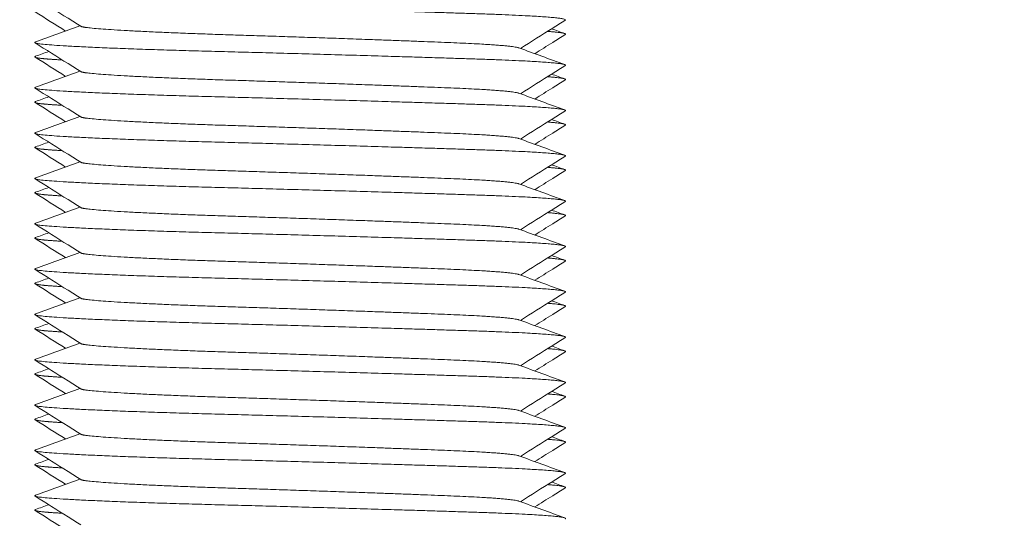
# Model space of a CAD drawing. Units: millimetres. Extents: x -430 to 2478, y -2157 to 1084.
# Drawn here: x 2431 to 2453, y -1160 to -1149 of the extents above; entities that cross this region are included whole.
import ezdxf

# ---------------------------------------------------------------- set-up
doc = ezdxf.new("R2010")
doc.units = ezdxf.units.MM
doc.styles.get("Standard").update_dxf_attribs({"font": 'arial.ttf'})
doc.dimstyles.new('ISO-25', dxfattribs={"dimtxt": 2.5, "dimasz": 2.5, "dimexe": 1.25, "dimexo": 0.625, "dimtad": 1, "dimtxsty": 'Standard', "dimcen": 2.5, "dimadec": 0, "dimazin": 0, "dimtfac": 1, "dimtmove": 0, "dimatfit": 3, "dimfxl": 1, "dimarcsym": 0})

# ---------------------------------------------------------------- blocks, each defined once
blk = doc.blocks.new('A$C13095761')
at = {"color": 0, "linetype": 'Continuous', "lineweight": 0}
for points, weights, knots in [([(257.661, -1093.188), (257.598, -1093.211), (257.769, -1093.232), (258.462, -1093.315), (261.675, -1093.398), (264.888, -1093.482), (267.407, -1093.565), (269.468, -1093.633), (269.351, -1093.707)], [0.946706613131, 0.963299961828, 1, 0.866025403784, 1, 0.866025403784, 1, 0.88762454994, 0.963766059556], [0.609622714, 0.609622714, 0.609622714, 0.610294118, 0.610294118, 0.612745098, 0.612745098, 0.615196078, 0.615196078, 0.617251916, 0.617251916, 0.617251916]), ([(258.656, -1093.842), (258.676, -1093.854), (258.753, -1093.865), (259.328, -1093.949), (261.989, -1094.032), (264.649, -1094.115), (266.735, -1094.199), (268.155, -1094.255), (268.329, -1094.319)], [0.965289264646, 0.97951130113, 1, 0.866025403784, 1, 0.866025403784, 1, 0.904751771721, 0.944935561848], [0.624625172, 0.624625172, 0.624625172, 0.625, 0.625, 0.62745098, 0.62745098, 0.629901961, 0.629901961, 0.631644467, 0.631644467, 0.631644467]), ([(257.661, -1094.188), (257.598, -1094.211), (257.769, -1094.232), (258.462, -1094.315), (261.675, -1094.398), (264.888, -1094.482), (267.407, -1094.565), (269.468, -1094.633), (269.351, -1094.707)], [0.946706613131, 0.963299961828, 1, 0.866025403784, 1, 0.866025403784, 1, 0.88762454994, 0.963766059556], [0.624328596, 0.624328596, 0.624328596, 0.625, 0.625, 0.62745098, 0.62745098, 0.629901961, 0.629901961, 0.631957798, 0.631957798, 0.631957798]), ([(257.661, -1094.503), (257.571, -1094.536), (257.936, -1094.565), (258.066, -1094.575), (258.251, -1094.586)], [0.93692331488, 0.949197923485, 1, 0.981239011556, 0.967732372777], [0.628972569, 0.628972569, 0.628972569, 0.629901961, 0.629901961, 0.630245181, 0.630245181, 0.630245181]), ([(258.656, -1094.842), (258.676, -1094.854), (258.753, -1094.865), (259.328, -1094.949), (261.989, -1095.032), (264.649, -1095.115), (266.735, -1095.199), (268.155, -1095.255), (268.329, -1095.319)], [0.965289264646, 0.97951130113, 1, 0.866025403784, 1, 0.866025403784, 1, 0.904751771721, 0.944935561848], [0.639331055, 0.639331055, 0.639331055, 0.639705882, 0.639705882, 0.642156863, 0.642156863, 0.644607843, 0.644607843, 0.646350349, 0.646350349, 0.646350349]), ([(257.661, -1095.188), (257.598, -1095.211), (257.769, -1095.232), (258.462, -1095.315), (261.675, -1095.398), (264.888, -1095.482), (267.407, -1095.565), (269.468, -1095.633), (269.351, -1095.707)], [0.946706613131, 0.963299961828, 1, 0.866025403784, 1, 0.866025403784, 1, 0.88762454994, 0.963766059556], [0.639034478, 0.639034478, 0.639034478, 0.639705882, 0.639705882, 0.642156863, 0.642156863, 0.644607843, 0.644607843, 0.646663681, 0.646663681, 0.646663681]), ([(257.661, -1095.503), (257.571, -1095.536), (257.936, -1095.565), (258.066, -1095.575), (258.251, -1095.586)], [0.93692331488, 0.949197923485, 1, 0.981239011556, 0.967732372777], [0.643678451, 0.643678451, 0.643678451, 0.644607843, 0.644607843, 0.644951064, 0.644951064, 0.644951064]), ([(258.656, -1095.842), (258.676, -1095.854), (258.753, -1095.865), (259.328, -1095.949), (261.989, -1096.032), (264.649, -1096.115), (266.735, -1096.199), (268.155, -1096.255), (268.329, -1096.319)], [0.965289264646, 0.97951130113, 1, 0.866025403784, 1, 0.866025403784, 1, 0.904751771721, 0.944935561848], [0.654036937, 0.654036937, 0.654036937, 0.654411765, 0.654411765, 0.656862745, 0.656862745, 0.659313725, 0.659313725, 0.661056232, 0.661056232, 0.661056232]), ([(257.661, -1096.188), (257.598, -1096.211), (257.769, -1096.232), (258.462, -1096.315), (261.675, -1096.398), (264.888, -1096.482), (267.407, -1096.565), (269.468, -1096.633), (269.351, -1096.707)], [0.946706613131, 0.963299961828, 1, 0.866025403784, 1, 0.866025403784, 1, 0.88762454994, 0.963766059556], [0.653740361, 0.653740361, 0.653740361, 0.654411765, 0.654411765, 0.656862745, 0.656862745, 0.659313725, 0.659313725, 0.661369563, 0.661369563, 0.661369563]), ([(257.661, -1096.503), (257.571, -1096.536), (257.936, -1096.565), (258.066, -1096.575), (258.251, -1096.586)], [0.93692331488, 0.949197923485, 1, 0.981239011556, 0.967732372777], [0.658384334, 0.658384334, 0.658384334, 0.659313725, 0.659313725, 0.659656946, 0.659656946, 0.659656946]), ([(258.656, -1096.842), (258.676, -1096.854), (258.753, -1096.865), (259.328, -1096.949), (261.989, -1097.032), (264.649, -1097.115), (266.735, -1097.199), (268.155, -1097.255), (268.329, -1097.319)], [0.965289264646, 0.97951130113, 1, 0.866025403784, 1, 0.866025403784, 1, 0.904751771721, 0.944935561848], [0.668742819, 0.668742819, 0.668742819, 0.669117647, 0.669117647, 0.671568627, 0.671568627, 0.674019608, 0.674019608, 0.675762114, 0.675762114, 0.675762114]), ([(257.661, -1097.188), (257.598, -1097.211), (257.769, -1097.232), (258.462, -1097.315), (261.675, -1097.398), (264.888, -1097.482), (267.407, -1097.565), (269.468, -1097.633), (269.351, -1097.707)], [0.946706613131, 0.963299961828, 1, 0.866025403784, 1, 0.866025403784, 1, 0.88762454994, 0.963766059556], [0.668446243, 0.668446243, 0.668446243, 0.669117647, 0.669117647, 0.671568627, 0.671568627, 0.674019608, 0.674019608, 0.676075446, 0.676075446, 0.676075446]), ([(257.661, -1097.503), (257.571, -1097.536), (257.936, -1097.565), (258.066, -1097.575), (258.251, -1097.586)], [0.93692331488, 0.949197923485, 1, 0.981239011556, 0.967732372777], [0.673090216, 0.673090216, 0.673090216, 0.674019608, 0.674019608, 0.674362828, 0.674362828, 0.674362828]), ([(258.656, -1097.842), (258.676, -1097.854), (258.753, -1097.865), (259.328, -1097.949), (261.989, -1098.032), (264.649, -1098.115), (266.735, -1098.199), (268.155, -1098.255), (268.329, -1098.319)], [0.965289264646, 0.97951130113, 1, 0.866025403784, 1, 0.866025403784, 1, 0.904751771721, 0.944935561848], [0.683448702, 0.683448702, 0.683448702, 0.683823529, 0.683823529, 0.68627451, 0.68627451, 0.68872549, 0.68872549, 0.690467996, 0.690467996, 0.690467996]), ([(257.661, -1098.188), (257.598, -1098.211), (257.769, -1098.232), (258.462, -1098.315), (261.675, -1098.398), (264.888, -1098.482), (267.407, -1098.565), (269.468, -1098.633), (269.351, -1098.707)], [0.946706613131, 0.963299961828, 1, 0.866025403784, 1, 0.866025403784, 1, 0.88762454994, 0.963766059556], [0.683152125, 0.683152125, 0.683152125, 0.683823529, 0.683823529, 0.68627451, 0.68627451, 0.68872549, 0.68872549, 0.690781328, 0.690781328, 0.690781328]), ([(257.661, -1098.503), (257.571, -1098.536), (257.936, -1098.565), (258.066, -1098.575), (258.251, -1098.586)], [0.93692331488, 0.949197923485, 1, 0.981239011556, 0.967732372777], [0.687796098, 0.687796098, 0.687796098, 0.68872549, 0.68872549, 0.689068711, 0.689068711, 0.689068711]), ([(258.656, -1098.842), (258.676, -1098.854), (258.753, -1098.865), (259.328, -1098.949), (261.989, -1099.032), (264.649, -1099.115), (266.735, -1099.199), (268.155, -1099.255), (268.329, -1099.319)], [0.965289264646, 0.97951130113, 1, 0.866025403784, 1, 0.866025403784, 1, 0.904751771721, 0.944935561848], [0.698154584, 0.698154584, 0.698154584, 0.698529412, 0.698529412, 0.700980392, 0.700980392, 0.703431373, 0.703431373, 0.705173879, 0.705173879, 0.705173879]), ([(257.661, -1099.188), (257.598, -1099.211), (257.769, -1099.232), (258.462, -1099.315), (261.675, -1099.398), (264.888, -1099.482), (267.407, -1099.565), (269.468, -1099.633), (269.351, -1099.707)], [0.946706613131, 0.963299961828, 1, 0.866025403784, 1, 0.866025403784, 1, 0.88762454994, 0.963766059556], [0.697858008, 0.697858008, 0.697858008, 0.698529412, 0.698529412, 0.700980392, 0.700980392, 0.703431373, 0.703431373, 0.70548721, 0.70548721, 0.70548721]), ([(257.661, -1099.503), (257.571, -1099.536), (257.936, -1099.565), (258.066, -1099.575), (258.251, -1099.586)], [0.93692331488, 0.949197923485, 1, 0.981239011556, 0.967732372777], [0.702501981, 0.702501981, 0.702501981, 0.703431373, 0.703431373, 0.703774593, 0.703774593, 0.703774593]), ([(258.656, -1099.842), (258.676, -1099.854), (258.753, -1099.865), (259.328, -1099.949), (261.989, -1100.032), (264.649, -1100.115), (266.735, -1100.199), (268.155, -1100.255), (268.329, -1100.319)], [0.965289264646, 0.97951130113, 1, 0.866025403784, 1, 0.866025403784, 1, 0.904751771721, 0.944935561848], [0.712860466, 0.712860466, 0.712860466, 0.713235294, 0.713235294, 0.715686275, 0.715686275, 0.718137255, 0.718137255, 0.719879761, 0.719879761, 0.719879761]), ([(257.661, -1100.188), (257.598, -1100.211), (257.769, -1100.232), (258.462, -1100.315), (261.675, -1100.398), (264.888, -1100.482), (267.407, -1100.565), (269.468, -1100.633), (269.351, -1100.707)], [0.946706613131, 0.963299961828, 1, 0.866025403784, 1, 0.866025403784, 1, 0.88762454994, 0.963766059556], [0.71256389, 0.71256389, 0.71256389, 0.713235294, 0.713235294, 0.715686275, 0.715686275, 0.718137255, 0.718137255, 0.720193093, 0.720193093, 0.720193093]), ([(257.661, -1100.503), (257.571, -1100.536), (257.936, -1100.565), (258.066, -1100.575), (258.251, -1100.586)], [0.93692331488, 0.949197923485, 1, 0.981239011556, 0.967732372777], [0.717207863, 0.717207863, 0.717207863, 0.718137255, 0.718137255, 0.718480475, 0.718480475, 0.718480475]), ([(258.656, -1100.842), (258.676, -1100.854), (258.753, -1100.865), (259.328, -1100.949), (261.989, -1101.032), (264.649, -1101.115), (266.735, -1101.199), (268.155, -1101.255), (268.329, -1101.319)], [0.965289264646, 0.97951130113, 1, 0.866025403784, 1, 0.866025403784, 1, 0.904751771721, 0.944935561848], [0.727566349, 0.727566349, 0.727566349, 0.727941176, 0.727941176, 0.730392157, 0.730392157, 0.732843137, 0.732843137, 0.734585643, 0.734585643, 0.734585643]), ([(257.661, -1101.188), (257.598, -1101.211), (257.769, -1101.232), (258.462, -1101.315), (261.675, -1101.398), (264.888, -1101.482), (267.407, -1101.565), (269.468, -1101.633), (269.351, -1101.707)], [0.946706613131, 0.963299961828, 1, 0.866025403784, 1, 0.866025403784, 1, 0.88762454994, 0.963766059556], [0.727269773, 0.727269773, 0.727269773, 0.727941176, 0.727941176, 0.730392157, 0.730392157, 0.732843137, 0.732843137, 0.734898975, 0.734898975, 0.734898975]), ([(257.661, -1101.503), (257.571, -1101.536), (257.936, -1101.565), (258.066, -1101.575), (258.251, -1101.586)], [0.93692331488, 0.949197923485, 1, 0.981239011556, 0.967732372777], [0.731913745, 0.731913745, 0.731913745, 0.732843137, 0.732843137, 0.733186358, 0.733186358, 0.733186358]), ([(258.656, -1101.842), (258.676, -1101.854), (258.753, -1101.865), (259.328, -1101.949), (261.989, -1102.032), (264.649, -1102.115), (266.735, -1102.199), (268.155, -1102.255), (268.329, -1102.319)], [0.965289264646, 0.97951130113, 1, 0.866025403784, 1, 0.866025403784, 1, 0.904751771721, 0.944935561848], [0.742272231, 0.742272231, 0.742272231, 0.742647059, 0.742647059, 0.745098039, 0.745098039, 0.74754902, 0.74754902, 0.749291526, 0.749291526, 0.749291526]), ([(257.661, -1102.188), (257.598, -1102.211), (257.769, -1102.232), (258.462, -1102.315), (261.675, -1102.398), (264.888, -1102.482), (267.407, -1102.565), (269.468, -1102.633), (269.351, -1102.707)], [0.946706613131, 0.963299961828, 1, 0.866025403784, 1, 0.866025403784, 1, 0.88762454994, 0.963766059556], [0.741975655, 0.741975655, 0.741975655, 0.742647059, 0.742647059, 0.745098039, 0.745098039, 0.74754902, 0.74754902, 0.749604857, 0.749604857, 0.749604857]), ([(257.661, -1102.503), (257.571, -1102.536), (257.936, -1102.565), (258.066, -1102.575), (258.251, -1102.586)], [0.93692331488, 0.949197923485, 1, 0.981239011556, 0.967732372777], [0.746619628, 0.746619628, 0.746619628, 0.74754902, 0.74754902, 0.74789224, 0.74789224, 0.74789224]), ([(258.656, -1102.842), (258.676, -1102.854), (258.753, -1102.865), (259.328, -1102.949), (261.989, -1103.032), (264.649, -1103.115), (266.735, -1103.199), (268.155, -1103.255), (268.329, -1103.319)], [0.965289264646, 0.97951130113, 1, 0.866025403784, 1, 0.866025403784, 1, 0.904751771721, 0.944935561848], [0.756978113, 0.756978113, 0.756978113, 0.757352941, 0.757352941, 0.759803922, 0.759803922, 0.762254902, 0.762254902, 0.763997408, 0.763997408, 0.763997408]), ([(257.661, -1103.188), (257.598, -1103.211), (257.769, -1103.232), (258.462, -1103.315), (261.675, -1103.398), (264.888, -1103.482), (267.407, -1103.565), (269.468, -1103.633), (269.351, -1103.707)], [0.946706613131, 0.963299961828, 1, 0.866025403784, 1, 0.866025403784, 1, 0.88762454994, 0.963766059556], [0.756681537, 0.756681537, 0.756681537, 0.757352941, 0.757352941, 0.759803922, 0.759803922, 0.762254902, 0.762254902, 0.76431074, 0.76431074, 0.76431074]), ([(257.661, -1103.503), (257.571, -1103.536), (257.936, -1103.565), (258.066, -1103.575), (258.251, -1103.586)], [0.93692331488, 0.949197923485, 1, 0.981239011556, 0.967732372777], [0.76132551, 0.76132551, 0.76132551, 0.762254902, 0.762254902, 0.762598122, 0.762598122, 0.762598122]), ([(258.656, -1103.842), (258.676, -1103.854), (258.753, -1103.865), (259.328, -1103.949), (261.989, -1104.032), (264.649, -1104.115), (266.735, -1104.199), (268.155, -1104.255), (268.329, -1104.319)], [0.965289264646, 0.97951130113, 1, 0.866025403784, 1, 0.866025403784, 1, 0.904751771721, 0.944935561848], [0.771683996, 0.771683996, 0.771683996, 0.772058824, 0.772058824, 0.774509804, 0.774509804, 0.776960784, 0.776960784, 0.77870329, 0.77870329, 0.77870329]), ([(257.661, -1104.188), (257.598, -1104.211), (257.769, -1104.232), (258.462, -1104.315), (261.675, -1104.398), (264.888, -1104.482), (267.407, -1104.565), (269.468, -1104.633), (269.351, -1104.707)], [0.946706613131, 0.963299961828, 1, 0.866025403784, 1, 0.866025403784, 1, 0.88762454994, 0.963766059556], [0.77138742, 0.77138742, 0.77138742, 0.772058824, 0.772058824, 0.774509804, 0.774509804, 0.776960784, 0.776960784, 0.779016622, 0.779016622, 0.779016622]), ([(257.661, -1104.503), (257.571, -1104.536), (257.936, -1104.565), (258.066, -1104.575), (258.251, -1104.586)], [0.93692331488, 0.949197923485, 1, 0.981239011556, 0.967732372777], [0.776031392, 0.776031392, 0.776031392, 0.776960784, 0.776960784, 0.777304005, 0.777304005, 0.777304005])]:
    blk.add_rational_spline(points, weights, degree=2, knots=knots, dxfattribs=at)
for points, knots in [([(258.656, -1093.842), (258.564, -1093.783), (258.471, -1093.725), (258.135, -1093.513), (257.892, -1093.36), (257.649, -1093.207)], [0, 0, 0, 0, 0.328721, 0.328721, 1.190828, 1.190828, 1.190828, 1.190828]), ([(269.351, -1093.707), (269.258, -1093.765), (269.165, -1093.824), (268.836, -1094.032), (268.598, -1094.181), (268.361, -1094.331)], [0, 0, 0, 0, 0.328797, 0.328797, 1.169995, 1.169995, 1.169995, 1.169995]), ([(269.35, -1094.023), (269.258, -1094.081), (269.165, -1094.14), (268.941, -1094.281), (268.81, -1094.364), (268.678, -1094.447)], [0, 0, 0, 0, 0.3288492, 0.3288492, 0.7946511, 0.7946511, 0.7946511, 0.7946511]), ([(258.656, -1094.842), (258.564, -1094.783), (258.471, -1094.725), (258.135, -1094.513), (257.892, -1094.36), (257.649, -1094.207)], [0, 0, 0, 0, 0.328721, 0.328721, 1.190828, 1.190828, 1.190828, 1.190828]), ([(269.351, -1094.707), (269.258, -1094.765), (269.165, -1094.824), (268.836, -1095.032), (268.598, -1095.181), (268.361, -1095.331)], [0, 0, 0, 0, 0.328797, 0.328797, 1.169995, 1.169995, 1.169995, 1.169995]), ([(269.35, -1095.023), (269.258, -1095.081), (269.165, -1095.14), (268.941, -1095.281), (268.81, -1095.364), (268.678, -1095.447)], [0, 0, 0, 0, 0.3288492, 0.3288492, 0.7946511, 0.7946511, 0.7946511, 0.7946511]), ([(258.656, -1095.842), (258.564, -1095.783), (258.471, -1095.725), (258.135, -1095.513), (257.892, -1095.36), (257.649, -1095.207)], [0, 0, 0, 0, 0.328721, 0.328721, 1.190828, 1.190828, 1.190828, 1.190828]), ([(269.351, -1095.707), (269.258, -1095.765), (269.165, -1095.824), (268.836, -1096.032), (268.598, -1096.181), (268.361, -1096.331)], [0, 0, 0, 0, 0.328797, 0.328797, 1.169995, 1.169995, 1.169995, 1.169995]), ([(258.656, -1096.842), (258.564, -1096.783), (258.471, -1096.725), (258.135, -1096.513), (257.892, -1096.36), (257.649, -1096.207)], [0, 0, 0, 0, 0.328721, 0.328721, 1.190828, 1.190828, 1.190828, 1.190828]), ([(269.35, -1096.023), (269.258, -1096.081), (269.165, -1096.14), (268.941, -1096.281), (268.81, -1096.364), (268.678, -1096.447)], [0, 0, 0, 0, 0.3288492, 0.3288492, 0.7946511, 0.7946511, 0.7946511, 0.7946511]), ([(269.351, -1096.707), (269.258, -1096.765), (269.165, -1096.824), (268.836, -1097.032), (268.598, -1097.181), (268.361, -1097.331)], [0, 0, 0, 0, 0.328797, 0.328797, 1.169995, 1.169995, 1.169995, 1.169995]), ([(269.35, -1097.023), (269.258, -1097.081), (269.165, -1097.14), (268.941, -1097.281), (268.81, -1097.364), (268.678, -1097.447)], [0, 0, 0, 0, 0.3288492, 0.3288492, 0.7946511, 0.7946511, 0.7946511, 0.7946511]), ([(258.656, -1097.842), (258.564, -1097.783), (258.471, -1097.725), (258.135, -1097.513), (257.892, -1097.36), (257.649, -1097.207)], [0, 0, 0, 0, 0.328721, 0.328721, 1.190828, 1.190828, 1.190828, 1.190828]), ([(269.351, -1097.707), (269.258, -1097.765), (269.165, -1097.824), (268.836, -1098.032), (268.598, -1098.181), (268.361, -1098.331)], [0, 0, 0, 0, 0.328797, 0.328797, 1.169995, 1.169995, 1.169995, 1.169995]), ([(269.35, -1098.023), (269.258, -1098.081), (269.165, -1098.14), (268.941, -1098.281), (268.81, -1098.364), (268.678, -1098.447)], [0, 0, 0, 0, 0.3288492, 0.3288492, 0.7946511, 0.7946511, 0.7946511, 0.7946511]), ([(258.656, -1098.842), (258.564, -1098.783), (258.471, -1098.725), (258.135, -1098.513), (257.892, -1098.36), (257.649, -1098.207)], [0, 0, 0, 0, 0.328721, 0.328721, 1.190828, 1.190828, 1.190828, 1.190828]), ([(269.351, -1098.707), (269.258, -1098.765), (269.165, -1098.824), (268.836, -1099.032), (268.598, -1099.181), (268.361, -1099.331)], [0, 0, 0, 0, 0.328797, 0.328797, 1.169995, 1.169995, 1.169995, 1.169995]), ([(269.35, -1099.023), (269.258, -1099.081), (269.165, -1099.14), (268.941, -1099.281), (268.81, -1099.364), (268.678, -1099.447)], [0, 0, 0, 0, 0.3288492, 0.3288492, 0.7946511, 0.7946511, 0.7946511, 0.7946511]), ([(258.656, -1099.842), (258.564, -1099.783), (258.471, -1099.725), (258.135, -1099.513), (257.892, -1099.36), (257.649, -1099.207)], [0, 0, 0, 0, 0.328721, 0.328721, 1.190828, 1.190828, 1.190828, 1.190828]), ([(269.351, -1099.707), (269.258, -1099.765), (269.165, -1099.824), (268.836, -1100.032), (268.598, -1100.181), (268.361, -1100.331)], [0, 0, 0, 0, 0.328797, 0.328797, 1.169995, 1.169995, 1.169995, 1.169995]), ([(269.35, -1100.023), (269.258, -1100.081), (269.165, -1100.14), (268.941, -1100.281), (268.81, -1100.364), (268.678, -1100.447)], [0, 0, 0, 0, 0.3288492, 0.3288492, 0.7946511, 0.7946511, 0.7946511, 0.7946511]), ([(258.656, -1100.842), (258.564, -1100.783), (258.471, -1100.725), (258.135, -1100.513), (257.892, -1100.36), (257.649, -1100.207)], [0, 0, 0, 0, 0.328721, 0.328721, 1.190828, 1.190828, 1.190828, 1.190828]), ([(269.351, -1100.707), (269.258, -1100.765), (269.165, -1100.824), (268.836, -1101.032), (268.598, -1101.181), (268.361, -1101.331)], [0, 0, 0, 0, 0.328797, 0.328797, 1.169995, 1.169995, 1.169995, 1.169995]), ([(258.656, -1101.842), (258.564, -1101.783), (258.471, -1101.725), (258.135, -1101.513), (257.892, -1101.36), (257.649, -1101.207)], [0, 0, 0, 0, 0.328721, 0.328721, 1.190828, 1.190828, 1.190828, 1.190828]), ([(269.35, -1101.023), (269.258, -1101.081), (269.165, -1101.14), (268.941, -1101.281), (268.81, -1101.364), (268.678, -1101.447)], [0, 0, 0, 0, 0.3288492, 0.3288492, 0.7946511, 0.7946511, 0.7946511, 0.7946511]), ([(269.351, -1101.707), (269.258, -1101.765), (269.165, -1101.824), (268.836, -1102.032), (268.598, -1102.181), (268.361, -1102.331)], [0, 0, 0, 0, 0.328797, 0.328797, 1.169995, 1.169995, 1.169995, 1.169995]), ([(269.35, -1102.023), (269.258, -1102.081), (269.165, -1102.14), (268.941, -1102.281), (268.81, -1102.364), (268.678, -1102.447)], [0, 0, 0, 0, 0.3288492, 0.3288492, 0.7946511, 0.7946511, 0.7946511, 0.7946511]), ([(258.656, -1102.842), (258.564, -1102.783), (258.471, -1102.725), (258.135, -1102.513), (257.892, -1102.36), (257.649, -1102.207)], [0, 0, 0, 0, 0.328721, 0.328721, 1.190828, 1.190828, 1.190828, 1.190828]), ([(269.351, -1102.707), (269.258, -1102.765), (269.165, -1102.824), (268.836, -1103.032), (268.598, -1103.181), (268.361, -1103.331)], [0, 0, 0, 0, 0.328797, 0.328797, 1.169995, 1.169995, 1.169995, 1.169995]), ([(269.35, -1103.023), (269.258, -1103.081), (269.165, -1103.14), (268.941, -1103.281), (268.81, -1103.364), (268.678, -1103.447)], [0, 0, 0, 0, 0.3288492, 0.3288492, 0.7946511, 0.7946511, 0.7946511, 0.7946511]), ([(258.656, -1103.842), (258.564, -1103.783), (258.471, -1103.725), (258.135, -1103.513), (257.892, -1103.36), (257.649, -1103.207)], [0, 0, 0, 0, 0.328721, 0.328721, 1.190828, 1.190828, 1.190828, 1.190828]), ([(269.351, -1103.707), (269.258, -1103.765), (269.165, -1103.824), (268.836, -1104.032), (268.598, -1104.181), (268.361, -1104.331)], [0, 0, 0, 0, 0.328797, 0.328797, 1.169995, 1.169995, 1.169995, 1.169995]), ([(269.35, -1104.023), (269.258, -1104.081), (269.165, -1104.14), (268.941, -1104.281), (268.81, -1104.364), (268.678, -1104.447)], [0, 0, 0, 0, 0.3288492, 0.3288492, 0.7946511, 0.7946511, 0.7946511, 0.7946511]), ([(258.656, -1104.842), (258.564, -1104.783), (258.471, -1104.725), (258.135, -1104.513), (257.892, -1104.36), (257.649, -1104.207)], [0, 0, 0, 0, 0.328721, 0.328721, 1.190828, 1.190828, 1.190828, 1.190828])]:
    blk.add_open_spline(points, degree=3, knots=knots, dxfattribs=at)
for points in [[(258.322, -1093.947), (258.098, -1093.805), (257.874, -1093.664), (257.65, -1093.523)], [(257.661, -1094.188), (257.987, -1094.069), (258.313, -1093.95), (258.639, -1093.831)], [(269.049, -1093.897), (269.145, -1093.933), (269.242, -1093.968), (269.339, -1094.003)], [(257.661, -1094.503), (257.758, -1094.468), (257.855, -1094.433), (257.951, -1094.397)], [(268.329, -1094.319), (268.666, -1094.442), (269.003, -1094.565), (269.339, -1094.688)], [(258.322, -1094.947), (258.098, -1094.805), (257.874, -1094.664), (257.65, -1094.523)], [(257.661, -1095.188), (257.987, -1095.069), (258.313, -1094.95), (258.639, -1094.831)], [(269.049, -1094.897), (269.145, -1094.933), (269.242, -1094.968), (269.339, -1095.003)], [(268.329, -1095.319), (268.666, -1095.442), (269.003, -1095.565), (269.339, -1095.688)], [(258.322, -1095.947), (258.098, -1095.805), (257.874, -1095.664), (257.65, -1095.523)], [(257.661, -1095.503), (257.758, -1095.468), (257.855, -1095.433), (257.951, -1095.397)], [(257.661, -1096.188), (257.987, -1096.069), (258.313, -1095.95), (258.639, -1095.831)], [(269.049, -1095.897), (269.145, -1095.933), (269.242, -1095.968), (269.339, -1096.003)], [(257.661, -1096.503), (257.758, -1096.468), (257.855, -1096.433), (257.951, -1096.397)], [(268.329, -1096.319), (268.666, -1096.442), (269.003, -1096.565), (269.339, -1096.688)], [(258.322, -1096.947), (258.098, -1096.805), (257.874, -1096.664), (257.65, -1096.523)], [(257.661, -1097.188), (257.987, -1097.069), (258.313, -1096.95), (258.639, -1096.831)], [(269.049, -1096.897), (269.145, -1096.933), (269.242, -1096.968), (269.339, -1097.003)], [(257.661, -1097.503), (257.758, -1097.468), (257.855, -1097.433), (257.951, -1097.397)], [(268.329, -1097.319), (268.666, -1097.442), (269.003, -1097.565), (269.339, -1097.688)], [(258.322, -1097.947), (258.098, -1097.805), (257.874, -1097.664), (257.65, -1097.523)], [(257.661, -1098.188), (257.987, -1098.069), (258.313, -1097.95), (258.639, -1097.831)], [(269.049, -1097.897), (269.145, -1097.933), (269.242, -1097.968), (269.339, -1098.003)], [(268.329, -1098.319), (268.666, -1098.442), (269.003, -1098.565), (269.339, -1098.688)], [(258.322, -1098.947), (258.098, -1098.805), (257.874, -1098.664), (257.65, -1098.523)], [(257.661, -1098.503), (257.758, -1098.468), (257.855, -1098.433), (257.951, -1098.397)], [(257.661, -1099.188), (257.987, -1099.069), (258.313, -1098.95), (258.639, -1098.831)], [(269.049, -1098.897), (269.145, -1098.933), (269.242, -1098.968), (269.339, -1099.003)], [(257.661, -1099.503), (257.758, -1099.468), (257.855, -1099.433), (257.951, -1099.397)], [(268.329, -1099.319), (268.666, -1099.442), (269.003, -1099.565), (269.339, -1099.688)], [(258.322, -1099.947), (258.098, -1099.805), (257.874, -1099.664), (257.65, -1099.523)], [(257.661, -1100.188), (257.987, -1100.069), (258.313, -1099.95), (258.639, -1099.831)], [(269.049, -1099.897), (269.145, -1099.933), (269.242, -1099.968), (269.339, -1100.003)], [(268.329, -1100.319), (268.666, -1100.442), (269.003, -1100.565), (269.339, -1100.688)], [(258.322, -1100.947), (258.098, -1100.805), (257.874, -1100.664), (257.65, -1100.523)], [(257.661, -1100.503), (257.758, -1100.468), (257.855, -1100.433), (257.951, -1100.397)], [(257.661, -1101.188), (257.987, -1101.069), (258.313, -1100.95), (258.639, -1100.831)], [(269.049, -1100.897), (269.145, -1100.933), (269.242, -1100.968), (269.339, -1101.003)], [(257.661, -1101.503), (257.758, -1101.468), (257.855, -1101.433), (257.951, -1101.397)], [(268.329, -1101.319), (268.666, -1101.442), (269.003, -1101.565), (269.339, -1101.688)], [(258.322, -1101.947), (258.098, -1101.805), (257.874, -1101.664), (257.65, -1101.523)], [(257.661, -1102.188), (257.987, -1102.069), (258.313, -1101.95), (258.639, -1101.831)], [(269.049, -1101.897), (269.145, -1101.933), (269.242, -1101.968), (269.339, -1102.003)], [(257.661, -1102.503), (257.758, -1102.468), (257.855, -1102.433), (257.951, -1102.397)], [(268.329, -1102.319), (268.666, -1102.442), (269.003, -1102.565), (269.339, -1102.688)], [(258.322, -1102.947), (258.098, -1102.805), (257.874, -1102.664), (257.65, -1102.523)], [(257.661, -1103.188), (257.987, -1103.069), (258.313, -1102.95), (258.639, -1102.831)], [(269.049, -1102.897), (269.145, -1102.933), (269.242, -1102.968), (269.339, -1103.003)], [(268.329, -1103.319), (268.666, -1103.442), (269.003, -1103.565), (269.339, -1103.688)], [(258.322, -1103.947), (258.098, -1103.805), (257.874, -1103.664), (257.65, -1103.523)], [(257.661, -1103.503), (257.758, -1103.468), (257.855, -1103.433), (257.951, -1103.397)], [(257.661, -1104.188), (257.987, -1104.069), (258.313, -1103.95), (258.639, -1103.831)], [(269.049, -1103.897), (269.145, -1103.933), (269.242, -1103.968), (269.339, -1104.003)], [(257.661, -1104.503), (257.758, -1104.468), (257.855, -1104.433), (257.951, -1104.397)], [(268.329, -1104.319), (268.666, -1104.442), (269.003, -1104.565), (269.339, -1104.688)], [(258.322, -1104.947), (258.098, -1104.805), (257.874, -1104.664), (257.65, -1104.523)]]:
    blk.add_open_spline(points, degree=3, dxfattribs=at)
for points in [[(268.958, -1093.954), (269.404, -1093.989), (269.35, -1094.023)], [(268.958, -1094.954), (269.404, -1094.989), (269.35, -1095.023)], [(268.958, -1095.954), (269.404, -1095.989), (269.35, -1096.023)], [(268.958, -1096.954), (269.404, -1096.989), (269.35, -1097.023)], [(268.958, -1097.954), (269.404, -1097.989), (269.35, -1098.023)], [(268.958, -1098.954), (269.404, -1098.989), (269.35, -1099.023)], [(268.958, -1099.954), (269.404, -1099.989), (269.35, -1100.023)], [(268.958, -1100.954), (269.404, -1100.989), (269.35, -1101.023)], [(268.958, -1101.954), (269.404, -1101.989), (269.35, -1102.023)], [(268.958, -1102.954), (269.404, -1102.989), (269.35, -1103.023)], [(268.958, -1103.954), (269.404, -1103.989), (269.35, -1104.023)]]:
    blk.add_rational_spline(points, [0.939319904147, 0.923356223972, 0.947797001184], degree=2, dxfattribs=at)
blk = doc.blocks.new('*D5')
at = {"color": 0, "lineweight": -2, "transparency": 16777216}
for p, q in [((1873.622, -1138.289), (1873.622, -1277.284)), ((2473.622, -1138.289), (2473.622, -1277.284)), ((2471.122, -1276.034), (1876.122, -1276.034))]:
    blk.add_line(p, q, dxfattribs=at)
at = {"color": 0, "transparency": 16777216}
for points in [[(1876.122, -1275.617), (1876.122, -1276.45), (1873.622, -1276.034)], [(2471.122, -1275.617), (2471.122, -1276.45), (2473.622, -1276.034)]]:
    blk.add_solid(points, dxfattribs=at)
at = {"layer": 'Defpoints', "color": 0, "transparency": 16777216}
for p in [(1873.622, -1137.664), (2473.622, -1137.664), (1873.622, -1276.034)]:
    blk.add_point(p, dxfattribs=at)
at = {"color": 0, "transparency": 16777216, "insert": (2173.622, -1274.132), "char_height": 2.5, "attachment_point": 5}
blk.add_mtext('600', dxfattribs=at)

msp = doc.modelspace()

# ---------------------------------------------------------------- block references
msp.add_blockref('A$C13095761', (2174.122, -55.089))

# ---------------------------------------------------------------- dimensions: what is measured, and where the dimension line sits
at = {"color": 8}
dim = msp.add_linear_dim(base=(1873.622, -1276.034), p1=(2473.622, -1137.664), p2=(1873.622, -1137.664), dimstyle='ISO-25', dxfattribs=at)
dim.commit()
dim.dimension.update_dxf_attribs({"geometry": '*D5', "text_midpoint": (2173.622, -1274.132)})

doc.saveas('drawing.dxf')
